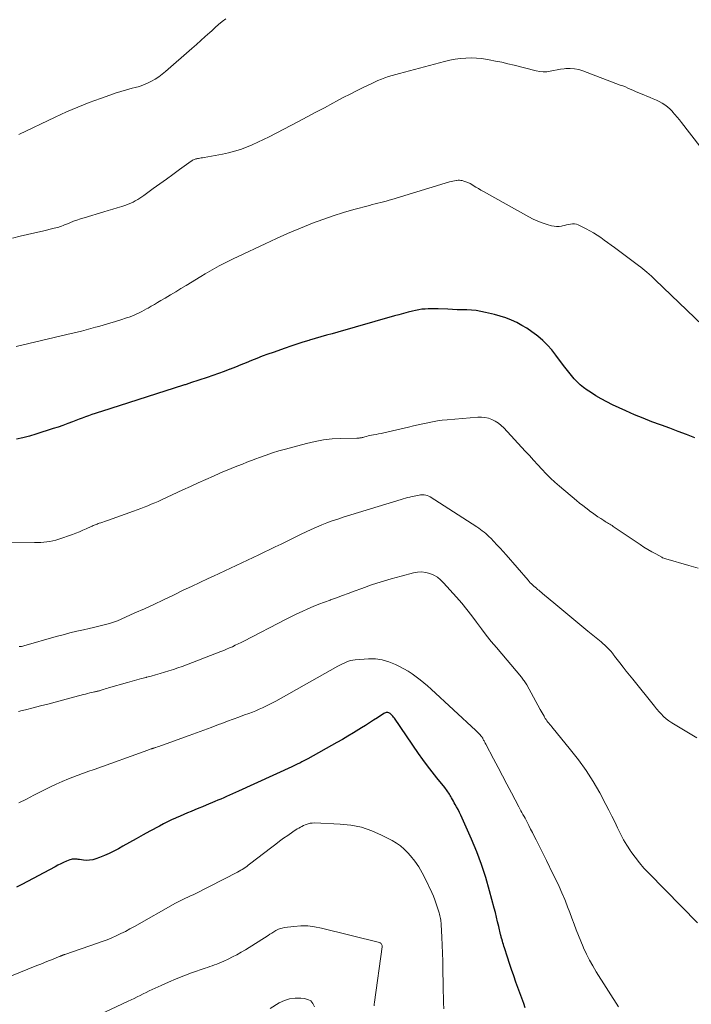
# Model space of a CAD drawing. Units: feet. Extents: x 2020000 to 2025000, y 510000 to 515008.
# Drawn here: x 2021650 to 2021786, y 510388 to 510588 of the extents above; entities that cross this region are included whole.
import ezdxf

# ---------------------------------------------------------------- set-up
doc = ezdxf.new("R2010")
doc.units = ezdxf.units.FT
doc.header["$LTSCALE"] = 100
doc.header["$MEASUREMENT"] = 0
doc.layers.add('CONTOUR INDEX', color=32, linetype='Continuous', lineweight=25)
doc.layers.add('CONTOUR INTERMEDIATE', color=40, linetype='Continuous', lineweight=15)

msp = doc.modelspace()

# ---------------------------------------------------------------- linework, layer by layer
at = {"layer": 'CONTOUR INDEX', "flags": 128}
for points, elevation in [([(2021786.51, 510503.19), (2021784.82, 510503.85), (2021783.13, 510504.49), (2021781.44, 510505.11), (2021779.74, 510505.73), (2021779.58, 510505.79), (2021777.8, 510506.44), (2021776.04, 510507.13), (2021774.3, 510507.87), (2021772.57, 510508.64), (2021769.84, 510509.89), (2021768.69, 510510.46), (2021767.56, 510511.06), (2021766.46, 510511.71), (2021765.38, 510512.4), (2021764.69, 510512.86), (2021763.99, 510513.37), (2021763.32, 510513.91), (2021762.7, 510514.5), (2021762.1, 510515.13), (2021761.54, 510515.79), (2021760.99, 510516.46), (2021760.45, 510517.14), (2021759.92, 510517.83), (2021758.37, 510519.94), (2021757.53, 510520.98), (2021756.65, 510521.98), (2021755.69, 510522.9), (2021754.68, 510523.78), (2021754.45, 510523.96), (2021753.5, 510524.68), (2021752.51, 510525.36), (2021751.49, 510525.96), (2021750.43, 510526.53), (2021749.35, 510527.02), (2021748.24, 510527.47), (2021747.1, 510527.83), (2021745.95, 510528.15), (2021744.14, 510528.59), (2021743.19, 510528.78), (2021742.24, 510528.94), (2021741.28, 510529.03), (2021740.32, 510529.08), (2021739.35, 510529.11), (2021738.38, 510529.13), (2021737.42, 510529.17), (2021736.45, 510529.21), (2021734.53, 510529.29), (2021734.18, 510529.31), (2021733.83, 510529.31), (2021733.48, 510529.32), (2021733.13, 510529.31), (2021732.52, 510529.3), (2021731.87, 510529.27), (2021731.22, 510529.21), (2021730.58, 510529.11), (2021729.94, 510528.97), (2021729.35, 510528.83), (2021728.43, 510528.61), (2021727.5, 510528.37), (2021726.58, 510528.12), (2021725.66, 510527.86), (2021717.68, 510525.57), (2021716.53, 510525.24), (2021715.37, 510524.91), (2021714.22, 510524.59), (2021713.07, 510524.26), (2021711.92, 510523.94), (2021710.77, 510523.61), (2021709.62, 510523.28), (2021708.47, 510522.94), (2021708.33, 510522.9), (2021707.11, 510522.54), (2021705.9, 510522.16), (2021704.69, 510521.76), (2021703.49, 510521.35), (2021701.08, 510520.49), (2021699.98, 510520.1), (2021698.89, 510519.69), (2021697.8, 510519.26), (2021696.72, 510518.82), (2021695.64, 510518.37), (2021694.56, 510517.94), (2021693.47, 510517.51), (2021692.38, 510517.09), (2021692.3, 510517.06), (2021691.17, 510516.64), (2021690.03, 510516.23), (2021688.89, 510515.83), (2021687.74, 510515.43), (2021684.37, 510514.29), (2021684.19, 510514.23), (2021684.01, 510514.17), (2021683.83, 510514.11), (2021683.65, 510514.05), (2021683.47, 510513.99), (2021683.29, 510513.93), (2021683.11, 510513.88), (2021682.93, 510513.82), (2021666.31, 510508.52), (2021665.65, 510508.31), (2021665, 510508.09), (2021664.34, 510507.88), (2021663.69, 510507.65), (2021663.04, 510507.43), (2021662.39, 510507.19), (2021661.75, 510506.95), (2021661.1, 510506.7), (2021660.44, 510506.44), (2021659.47, 510506.07), (2021658.49, 510505.71), (2021657.5, 510505.37), (2021656.51, 510505.04), (2021653.01, 510503.91), (2021651.7, 510503.52), (2021650.39, 510503.18), (2021649.06, 510502.91)], 1000), ([(2021752.17, 510387.77), (2021751.85, 510388.63), (2021750.28, 510392.97), (2021749.83, 510394.23), (2021749.4, 510395.49), (2021748.97, 510396.76), (2021748.56, 510398.04), (2021747.96, 510399.93), (2021747.85, 510400.26), (2021747.75, 510400.59), (2021747.65, 510400.92), (2021747.55, 510401.25), (2021747.41, 510401.7), (2021747.38, 510401.81), (2021747.35, 510401.92), (2021747.31, 510402.02), (2021747.28, 510402.13), (2021747.25, 510402.24), (2021747.22, 510402.35), (2021747.19, 510402.46), (2021747.17, 510402.57), (2021746.79, 510404.22), (2021746.57, 510405.16), (2021746.34, 510406.09), (2021746.11, 510407.03), (2021745.87, 510407.96), (2021744.93, 510411.47), (2021744.16, 510414.14), (2021743.3, 510416.77), (2021742.32, 510419.37), (2021741.26, 510421.93), (2021739.39, 510426.15), (2021739.12, 510426.74), (2021738.84, 510427.32), (2021738.54, 510427.9), (2021738.23, 510428.47), (2021737.98, 510428.9), (2021737.79, 510429.25), (2021737.59, 510429.6), (2021737.39, 510429.95), (2021737.2, 510430.31), (2021737.08, 510430.52), (2021736.94, 510430.77), (2021736.8, 510431.01), (2021736.65, 510431.24), (2021736.5, 510431.48), (2021736.34, 510431.71), (2021736.18, 510431.93), (2021736.01, 510432.16), (2021735.84, 510432.38), (2021734.24, 510434.34), (2021733.28, 510435.55), (2021732.35, 510436.77), (2021731.44, 510438.02), (2021730.55, 510439.28), (2021725.65, 510446.41), (2021725.49, 510446.63), (2021725.32, 510446.84), (2021725.13, 510447.03), (2021724.94, 510447.22), (2021724.79, 510447.34), (2021724.65, 510447.44), (2021724.5, 510447.51), (2021724.34, 510447.55), (2021724.17, 510447.57), (2021723.99, 510447.55), (2021723.82, 510447.51), (2021723.67, 510447.45), (2021723.51, 510447.36), (2021722.21, 510446.5), (2021721.41, 510445.98), (2021720.61, 510445.46), (2021719.8, 510444.94), (2021718.99, 510444.43), (2021718.43, 510444.09), (2021717.33, 510443.41), (2021716.23, 510442.75), (2021715.12, 510442.11), (2021714, 510441.47), (2021708.11, 510438.19), (2021707.71, 510437.97), (2021707.31, 510437.75), (2021706.91, 510437.54), (2021706.5, 510437.33), (2021706.1, 510437.13), (2021705.69, 510436.93), (2021705.28, 510436.74), (2021704.87, 510436.55), (2021694.05, 510431.63), (2021693.45, 510431.36), (2021692.86, 510431.09), (2021692.26, 510430.82), (2021691.66, 510430.56), (2021691.06, 510430.3), (2021690.46, 510430.04), (2021689.86, 510429.79), (2021689.26, 510429.53), (2021687.51, 510428.79), (2021686.76, 510428.47), (2021686, 510428.16), (2021685.24, 510427.85), (2021684.48, 510427.53), (2021683.72, 510427.22), (2021682.96, 510426.9), (2021682.21, 510426.58), (2021681.46, 510426.24), (2021681.3, 510426.17), (2021680.47, 510425.79), (2021679.65, 510425.39), (2021678.84, 510424.98), (2021678.03, 510424.56), (2021676.09, 510423.51), (2021674.72, 510422.76), (2021673.35, 510422), (2021671.98, 510421.24), (2021670.62, 510420.47), (2021669.75, 510419.97), (2021668.82, 510419.47), (2021667.87, 510419), (2021666.9, 510418.58), (2021665.91, 510418.2), (2021665.13, 510417.91), (2021664.52, 510417.74), (2021663.9, 510417.63), (2021663.27, 510417.61), (2021662.64, 510417.66), (2021661.85, 510417.78), (2021661.6, 510417.81), (2021661.36, 510417.84), (2021661.11, 510417.87), (2021660.87, 510417.89), (2021660.62, 510417.89), (2021660.39, 510417.87), (2021660.15, 510417.81), (2021659.92, 510417.74), (2021659.2, 510417.43), (2021658.62, 510417.17), (2021658.04, 510416.9), (2021657.47, 510416.62), (2021656.9, 510416.33), (2021650.15, 510412.75), (2021649.07, 510412.21)], 980)]:
    msp.add_lwpolyline(points, dxfattribs=dict(at, elevation=elevation))
at = {"layer": 'CONTOUR INTERMEDIATE', "flags": 128}
for points, elevation in [([(2021691.5, 510588.06), (2021690.77, 510587.47), (2021690.04, 510586.87), (2021689.33, 510586.26), (2021688.63, 510585.63), (2021688.23, 510585.27), (2021687.33, 510584.46), (2021686.43, 510583.65), (2021685.53, 510582.84), (2021684.62, 510582.04), (2021679.28, 510577.37), (2021678.6, 510576.81), (2021677.9, 510576.29), (2021677.16, 510575.82), (2021676.41, 510575.38), (2021675.62, 510575), (2021674.82, 510574.65), (2021673.99, 510574.36), (2021673.15, 510574.12), (2021672.54, 510573.96), (2021671.39, 510573.65), (2021670.24, 510573.31), (2021669.1, 510572.96), (2021667.97, 510572.58), (2021666.11, 510571.93), (2021664.95, 510571.51), (2021663.78, 510571.08), (2021662.63, 510570.63), (2021661.48, 510570.16), (2021660.34, 510569.67), (2021659.21, 510569.18), (2021658.08, 510568.66), (2021656.95, 510568.13), (2021649.55, 510564.6)], 1012), ([(2021787.51, 510562.23), (2021783.83, 510567.02), (2021783.39, 510567.58), (2021782.94, 510568.13), (2021782.48, 510568.67), (2021782.02, 510569.21), (2021781.97, 510569.27), (2021781.5, 510569.74), (2021781.01, 510570.19), (2021780.47, 510570.59), (2021779.91, 510570.95), (2021779.32, 510571.27), (2021778.72, 510571.58), (2021778.11, 510571.86), (2021777.49, 510572.12), (2021775.5, 510572.92), (2021774.98, 510573.13), (2021774.47, 510573.34), (2021773.96, 510573.56), (2021773.45, 510573.79), (2021772.95, 510574.01), (2021772.44, 510574.23), (2021771.92, 510574.43), (2021771.4, 510574.63), (2021763.86, 510577.5), (2021763.01, 510577.76), (2021762.16, 510577.93), (2021761.28, 510577.98), (2021760.39, 510577.94), (2021760.04, 510577.9), (2021759.33, 510577.81), (2021758.61, 510577.71), (2021757.9, 510577.58), (2021757.2, 510577.43), (2021756.5, 510577.33), (2021755.79, 510577.29), (2021755.09, 510577.35), (2021754.39, 510577.48), (2021749.9, 510578.63), (2021748.65, 510578.94), (2021747.39, 510579.23), (2021746.12, 510579.49), (2021744.85, 510579.74), (2021744.46, 510579.81), (2021743.38, 510579.97), (2021742.3, 510580.08), (2021741.21, 510580.1), (2021740.12, 510580.08), (2021739.03, 510579.98), (2021737.95, 510579.84), (2021736.88, 510579.63), (2021735.82, 510579.39), (2021726.67, 510576.97), (2021725.93, 510576.76), (2021725.2, 510576.55), (2021724.47, 510576.32), (2021723.74, 510576.07), (2021723.02, 510575.81), (2021722.31, 510575.53), (2021721.61, 510575.22), (2021720.92, 510574.9), (2021719.48, 510574.2), (2021718.08, 510573.5), (2021716.69, 510572.8), (2021715.3, 510572.07), (2021713.92, 510571.34), (2021713.2, 510570.95), (2021711.47, 510570.02), (2021709.73, 510569.1), (2021707.99, 510568.18), (2021706.24, 510567.27), (2021700.26, 510564.16), (2021699.12, 510563.59), (2021697.98, 510563.04), (2021696.82, 510562.53), (2021695.65, 510562.04), (2021694.46, 510561.6), (2021693.26, 510561.21), (2021692.03, 510560.9), (2021690.79, 510560.63), (2021687.08, 510559.95), (2021686.8, 510559.9), (2021686.53, 510559.86), (2021686.25, 510559.81), (2021685.97, 510559.77), (2021685.76, 510559.74), (2021685.59, 510559.71), (2021685.42, 510559.66), (2021685.25, 510559.61), (2021685.09, 510559.55), (2021684.93, 510559.47), (2021684.77, 510559.39), (2021684.62, 510559.3), (2021684.47, 510559.2), (2021682.1, 510557.49), (2021680.78, 510556.54), (2021679.45, 510555.58), (2021678.12, 510554.62), (2021676.79, 510553.67), (2021674.86, 510552.27), (2021674.46, 510551.99), (2021674.06, 510551.72), (2021673.64, 510551.46), (2021673.23, 510551.21), (2021673.16, 510551.17), (2021672.7, 510550.92), (2021672.22, 510550.69), (2021671.74, 510550.49), (2021671.24, 510550.32), (2021670.42, 510550.05), (2021669.51, 510549.76), (2021668.6, 510549.48), (2021667.68, 510549.2), (2021666.76, 510548.92), (2021662.76, 510547.75), (2021662.04, 510547.53), (2021661.33, 510547.29), (2021660.62, 510547.03), (2021659.92, 510546.75), (2021659.1, 510546.41), (2021658.81, 510546.29), (2021658.52, 510546.17), (2021658.22, 510546.07), (2021657.93, 510545.96), (2021657.63, 510545.87), (2021657.33, 510545.77), (2021657.03, 510545.69), (2021656.72, 510545.62), (2021654.32, 510545.05), (2021652.81, 510544.69), (2021651.3, 510544.34), (2021649.8, 510543.99), (2021648.29, 510543.64)], 1008), ([(2021788.15, 510525.91), (2021778.45, 510535.21), (2021778.31, 510535.35), (2021778.16, 510535.49), (2021778.02, 510535.64), (2021777.87, 510535.78), (2021777.73, 510535.93), (2021777.58, 510536.07), (2021777.43, 510536.2), (2021777.28, 510536.34), (2021776.78, 510536.75), (2021776.37, 510537.09), (2021775.96, 510537.42), (2021775.55, 510537.75), (2021775.13, 510538.06), (2021770.23, 510541.7), (2021769.54, 510542.22), (2021768.84, 510542.73), (2021768.15, 510543.24), (2021767.45, 510543.75), (2021766.74, 510544.24), (2021766.01, 510544.71), (2021765.26, 510545.13), (2021764.5, 510545.53), (2021762.9, 510546.3), (2021762.52, 510546.43), (2021762.14, 510546.52), (2021761.74, 510546.52), (2021761.34, 510546.47), (2021760.94, 510546.38), (2021760.54, 510546.29), (2021760.13, 510546.2), (2021759.72, 510546.11), (2021759.52, 510546.07), (2021759.01, 510546), (2021758.5, 510545.98), (2021757.99, 510546.03), (2021757.49, 510546.14), (2021756.57, 510546.4), (2021755.62, 510546.7), (2021754.68, 510547.05), (2021753.78, 510547.47), (2021752.89, 510547.92), (2021743.71, 510553.06), (2021743.18, 510553.36), (2021742.66, 510553.66), (2021742.14, 510553.97), (2021741.62, 510554.29), (2021741.37, 510554.45), (2021740.97, 510554.67), (2021740.56, 510554.87), (2021740.14, 510555.03), (2021739.71, 510555.17), (2021739.38, 510555.26), (2021739.1, 510555.32), (2021738.83, 510555.35), (2021738.55, 510555.35), (2021738.26, 510555.32), (2021738.16, 510555.3), (2021737.83, 510555.24), (2021737.5, 510555.16), (2021737.17, 510555.08), (2021736.84, 510554.99), (2021725.13, 510551.44), (2021724.57, 510551.28), (2021724.01, 510551.12), (2021723.44, 510550.97), (2021722.87, 510550.83), (2021722.3, 510550.7), (2021721.73, 510550.56), (2021721.16, 510550.41), (2021720.6, 510550.26), (2021717.45, 510549.41), (2021715.32, 510548.8), (2021713.21, 510548.14), (2021711.13, 510547.41), (2021709.05, 510546.62), (2021708.57, 510546.43), (2021706.28, 510545.5), (2021704, 510544.53), (2021701.74, 510543.53), (2021699.49, 510542.5), (2021693.97, 510539.91), (2021693, 510539.45), (2021692.04, 510538.97), (2021691.09, 510538.48), (2021690.14, 510537.98), (2021689.2, 510537.46), (2021688.26, 510536.93), (2021687.33, 510536.39), (2021686.41, 510535.83), (2021683.48, 510534.05), (2021682.41, 510533.41), (2021681.34, 510532.76), (2021680.26, 510532.12), (2021679.18, 510531.48), (2021678.3, 510530.96), (2021677.66, 510530.58), (2021677.02, 510530.21), (2021676.38, 510529.84), (2021675.74, 510529.46), (2021675.42, 510529.28), (2021674.94, 510529.01), (2021674.45, 510528.74), (2021673.95, 510528.5), (2021673.45, 510528.26), (2021672.94, 510528.03), (2021672.42, 510527.82), (2021671.9, 510527.63), (2021671.37, 510527.45), (2021670.22, 510527.08), (2021669.11, 510526.74), (2021667.99, 510526.4), (2021666.87, 510526.07), (2021665.75, 510525.75), (2021665.11, 510525.58), (2021663.67, 510525.18), (2021662.22, 510524.8), (2021660.77, 510524.44), (2021659.31, 510524.09), (2021649.04, 510521.67)], 1004), ([(2021787.19, 510476.81), (2021785.33, 510477.33), (2021780.65, 510478.66), (2021780.43, 510478.73), (2021780.21, 510478.81), (2021780, 510478.9), (2021779.8, 510479.01), (2021778.59, 510479.66), (2021777.79, 510480.11), (2021777, 510480.58), (2021776.22, 510481.07), (2021775.45, 510481.57), (2021769.98, 510485.25), (2021769.75, 510485.4), (2021769.51, 510485.55), (2021769.28, 510485.69), (2021769.04, 510485.83), (2021768.81, 510485.97), (2021768.57, 510486.11), (2021768.34, 510486.26), (2021768.11, 510486.41), (2021767.45, 510486.83), (2021766.89, 510487.2), (2021766.34, 510487.58), (2021765.8, 510487.96), (2021765.26, 510488.36), (2021765.06, 510488.51), (2021764.42, 510488.99), (2021763.8, 510489.47), (2021763.18, 510489.97), (2021762.56, 510490.48), (2021759.11, 510493.36), (2021758.17, 510494.18), (2021757.26, 510495.02), (2021756.38, 510495.9), (2021755.53, 510496.81), (2021754.69, 510497.73), (2021753.86, 510498.66), (2021753.02, 510499.57), (2021752.17, 510500.49), (2021747.83, 510505.19), (2021747.29, 510505.71), (2021746.71, 510506.17), (2021746.08, 510506.56), (2021745.42, 510506.91), (2021744.72, 510507.15), (2021744, 510507.32), (2021743.27, 510507.39), (2021742.52, 510507.38), (2021736.33, 510506.85), (2021735.34, 510506.75), (2021734.36, 510506.62), (2021733.38, 510506.45), (2021732.41, 510506.25), (2021731.44, 510506.03), (2021730.47, 510505.81), (2021729.5, 510505.59), (2021728.53, 510505.37), (2021723.52, 510504.2), (2021722.99, 510504.08), (2021722.46, 510503.97), (2021721.93, 510503.87), (2021721.4, 510503.77), (2021721.04, 510503.71), (2021720.69, 510503.64), (2021720.34, 510503.56), (2021719.99, 510503.48), (2021719.64, 510503.38), (2021719.25, 510503.27), (2021719.1, 510503.23), (2021718.95, 510503.19), (2021718.8, 510503.17), (2021718.65, 510503.15), (2021718.5, 510503.14), (2021718.34, 510503.12), (2021718.19, 510503.12), (2021718.04, 510503.11), (2021714.81, 510503.05), (2021713.05, 510502.95), (2021711.31, 510502.77), (2021709.58, 510502.46), (2021707.87, 510502.06), (2021703.59, 510500.91), (2021702.26, 510500.53), (2021700.94, 510500.12), (2021699.64, 510499.68), (2021698.34, 510499.21), (2021697.58, 510498.92), (2021696.67, 510498.57), (2021695.76, 510498.22), (2021694.84, 510497.87), (2021693.93, 510497.52), (2021693.02, 510497.16), (2021692.11, 510496.79), (2021691.21, 510496.41), (2021690.31, 510496.03), (2021688.98, 510495.44), (2021687.42, 510494.74), (2021685.87, 510494.05), (2021684.31, 510493.34), (2021682.76, 510492.62), (2021678.47, 510490.63), (2021677.78, 510490.32), (2021677.08, 510490.01), (2021676.38, 510489.72), (2021675.67, 510489.43), (2021674.96, 510489.16), (2021674.25, 510488.89), (2021673.53, 510488.62), (2021672.81, 510488.36), (2021667.69, 510486.53), (2021667.31, 510486.4), (2021666.94, 510486.26), (2021666.56, 510486.13), (2021666.18, 510485.99), (2021665.83, 510485.87), (2021665.63, 510485.8), (2021665.43, 510485.72), (2021665.22, 510485.64), (2021665.02, 510485.57), (2021664.82, 510485.48), (2021664.62, 510485.4), (2021664.42, 510485.32), (2021664.22, 510485.23), (2021663.23, 510484.77), (2021662.53, 510484.46), (2021661.83, 510484.17), (2021661.12, 510483.89), (2021660.4, 510483.63), (2021657.65, 510482.65), (2021657.06, 510482.46), (2021656.46, 510482.3), (2021655.85, 510482.19), (2021655.23, 510482.1), (2021654.61, 510482.05), (2021653.99, 510482), (2021653.37, 510481.98), (2021652.74, 510481.96), (2021643.56, 510481.88)], 996), ([(2021786.93, 510442.43), (2021781.86, 510445.46), (2021781.27, 510445.85), (2021780.71, 510446.27), (2021780.2, 510446.75), (2021779.71, 510447.26), (2021779.18, 510447.86), (2021778.97, 510448.1), (2021778.77, 510448.33), (2021778.58, 510448.57), (2021778.38, 510448.81), (2021773.94, 510454.29), (2021773.28, 510455.11), (2021772.62, 510455.94), (2021771.98, 510456.76), (2021771.33, 510457.59), (2021770.27, 510458.97), (2021770.16, 510459.12), (2021770.05, 510459.26), (2021769.94, 510459.4), (2021769.84, 510459.55), (2021769.73, 510459.69), (2021769.62, 510459.83), (2021769.5, 510459.97), (2021769.38, 510460.1), (2021768.95, 510460.54), (2021768.61, 510460.88), (2021768.26, 510461.21), (2021767.9, 510461.53), (2021767.53, 510461.85), (2021764.84, 510464.06), (2021763.22, 510465.39), (2021761.6, 510466.72), (2021759.99, 510468.06), (2021758.38, 510469.41), (2021755.66, 510471.68), (2021755.42, 510471.89), (2021755.17, 510472.09), (2021754.92, 510472.3), (2021754.67, 510472.5), (2021754.42, 510472.71), (2021754.17, 510472.91), (2021753.93, 510473.13), (2021753.7, 510473.35), (2021753.67, 510473.37), (2021753.43, 510473.61), (2021753.19, 510473.85), (2021752.96, 510474.1), (2021752.73, 510474.35), (2021748.27, 510479.48), (2021747.66, 510480.16), (2021747.05, 510480.84), (2021746.43, 510481.51), (2021745.8, 510482.18), (2021745.16, 510482.84), (2021744.84, 510483.16), (2021744.51, 510483.48), (2021744.17, 510483.78), (2021743.82, 510484.08), (2021743.46, 510484.36), (2021743.1, 510484.63), (2021742.73, 510484.9), (2021742.35, 510485.15), (2021732.91, 510491.2), (2021732.62, 510491.36), (2021732.31, 510491.49), (2021731.99, 510491.57), (2021731.65, 510491.62), (2021731.31, 510491.63), (2021730.97, 510491.62), (2021730.64, 510491.58), (2021730.3, 510491.53), (2021729.97, 510491.46), (2021729.64, 510491.39), (2021729.31, 510491.32), (2021728.97, 510491.24), (2021728.76, 510491.19), (2021728.32, 510491.08), (2021727.88, 510490.97), (2021727.45, 510490.85), (2021727.02, 510490.72), (2021715.25, 510487.09), (2021714.16, 510486.74), (2021713.07, 510486.36), (2021711.99, 510485.97), (2021710.92, 510485.55), (2021709.86, 510485.11), (2021708.81, 510484.65), (2021707.77, 510484.16), (2021706.73, 510483.67), (2021706.35, 510483.48), (2021705.13, 510482.87), (2021703.91, 510482.27), (2021702.69, 510481.67), (2021701.46, 510481.08), (2021698.17, 510479.48), (2021697.03, 510478.93), (2021695.89, 510478.38), (2021694.75, 510477.84), (2021693.61, 510477.3), (2021692.46, 510476.77), (2021691.31, 510476.24), (2021690.17, 510475.71), (2021689.02, 510475.18), (2021687.92, 510474.68), (2021686.23, 510473.89), (2021684.54, 510473.1), (2021682.85, 510472.3), (2021681.17, 510471.48), (2021680.74, 510471.27), (2021678.84, 510470.36), (2021676.93, 510469.45), (2021675.02, 510468.57), (2021673.09, 510467.71), (2021670.32, 510466.47), (2021669.54, 510466.15), (2021668.75, 510465.85), (2021667.95, 510465.59), (2021667.14, 510465.36), (2021666.32, 510465.15), (2021665.49, 510464.95), (2021664.67, 510464.76), (2021663.84, 510464.58), (2021662.69, 510464.33), (2021661.29, 510464.01), (2021659.9, 510463.68), (2021658.51, 510463.31), (2021657.13, 510462.93), (2021650.58, 510461.06), (2021650.35, 510461), (2021650.12, 510460.95), (2021649.89, 510460.92), (2021649.65, 510460.9)], 992), ([(2021787.09, 510404.97), (2021777.2, 510415), (2021776.22, 510416.04), (2021775.29, 510417.12), (2021774.41, 510418.24), (2021773.57, 510419.39), (2021773.47, 510419.54), (2021772.74, 510420.66), (2021772.06, 510421.8), (2021771.44, 510422.98), (2021770.85, 510424.18), (2021770.29, 510425.39), (2021769.71, 510426.59), (2021769.11, 510427.78), (2021768.48, 510428.96), (2021767.24, 510431.27), (2021765.92, 510433.56), (2021764.51, 510435.79), (2021762.97, 510437.94), (2021761.35, 510440.02), (2021757.52, 510444.68), (2021757.33, 510444.91), (2021757.13, 510445.15), (2021756.94, 510445.39), (2021756.75, 510445.63), (2021756.56, 510445.87), (2021756.39, 510446.12), (2021756.22, 510446.37), (2021756.06, 510446.64), (2021755.97, 510446.8), (2021755.77, 510447.15), (2021755.57, 510447.5), (2021755.38, 510447.85), (2021755.18, 510448.2), (2021752.47, 510453.16), (2021752.35, 510453.37), (2021752.23, 510453.57), (2021752.1, 510453.76), (2021751.97, 510453.95), (2021751.83, 510454.14), (2021751.68, 510454.33), (2021751.54, 510454.51), (2021751.39, 510454.69), (2021746.31, 510460.71), (2021745.27, 510461.96), (2021744.25, 510463.24), (2021743.27, 510464.53), (2021742.31, 510465.85), (2021741.34, 510467.16), (2021740.34, 510468.44), (2021739.3, 510469.7), (2021738.24, 510470.93), (2021735.63, 510473.84), (2021735.01, 510474.44), (2021734.35, 510474.95), (2021733.61, 510475.37), (2021732.82, 510475.71), (2021732, 510475.91), (2021731.17, 510476.02), (2021730.33, 510475.98), (2021729.49, 510475.84), (2021727.01, 510475.2), (2021725, 510474.64), (2021722.99, 510474.05), (2021721.01, 510473.39), (2021719.03, 510472.69), (2021717.49, 510472.12), (2021716.3, 510471.68), (2021715.11, 510471.24), (2021713.91, 510470.8), (2021712.71, 510470.37), (2021712.61, 510470.34), (2021711.47, 510469.91), (2021710.33, 510469.47), (2021709.21, 510469.01), (2021708.09, 510468.53), (2021706.98, 510468.03), (2021705.88, 510467.51), (2021704.79, 510466.98), (2021703.7, 510466.43), (2021695.15, 510462.03), (2021694.58, 510461.74), (2021694, 510461.45), (2021693.42, 510461.17), (2021692.84, 510460.89), (2021692.25, 510460.63), (2021691.66, 510460.37), (2021691.07, 510460.13), (2021690.47, 510459.89), (2021682.65, 510456.9), (2021681.77, 510456.58), (2021680.88, 510456.27), (2021679.98, 510455.98), (2021679.08, 510455.71), (2021678.17, 510455.45), (2021677.26, 510455.2), (2021676.35, 510454.95), (2021675.44, 510454.71), (2021675.35, 510454.68), (2021674.4, 510454.43), (2021673.44, 510454.17), (2021672.49, 510453.9), (2021671.54, 510453.63), (2021667.72, 510452.53), (2021667.39, 510452.43), (2021667.06, 510452.33), (2021666.73, 510452.24), (2021666.41, 510452.14), (2021666.03, 510452.03), (2021665.89, 510451.98), (2021665.75, 510451.94), (2021665.61, 510451.9), (2021665.46, 510451.87), (2021665.32, 510451.83), (2021665.17, 510451.8), (2021665.03, 510451.76), (2021664.88, 510451.73), (2021664.33, 510451.6), (2021663.91, 510451.51), (2021663.5, 510451.41), (2021663.08, 510451.3), (2021662.66, 510451.19), (2021658.42, 510450.04), (2021656.94, 510449.64), (2021655.45, 510449.26), (2021653.97, 510448.88), (2021652.48, 510448.51), (2021650.91, 510448.13), (2021650.2, 510447.96), (2021649.5, 510447.77)], 988), ([(2021771.08, 510387.96), (2021766.54, 510395.07), (2021765.83, 510396.24), (2021765.16, 510397.42), (2021764.55, 510398.64), (2021763.97, 510399.87), (2021763.87, 510400.09), (2021763.39, 510401.23), (2021762.92, 510402.39), (2021762.47, 510403.55), (2021762.05, 510404.72), (2021761.63, 510405.89), (2021761.2, 510407.06), (2021760.75, 510408.22), (2021760.29, 510409.38), (2021760.15, 510409.72), (2021759.59, 510411.04), (2021759.02, 510412.34), (2021758.41, 510413.63), (2021757.78, 510414.92), (2021756.45, 510417.56), (2021755.97, 510418.51), (2021755.5, 510419.45), (2021755.03, 510420.4), (2021754.56, 510421.34), (2021754.34, 510421.77), (2021753.98, 510422.5), (2021753.61, 510423.23), (2021753.25, 510423.96), (2021752.88, 510424.69), (2021752.53, 510425.37), (2021752.33, 510425.76), (2021752.13, 510426.14), (2021751.92, 510426.52), (2021751.7, 510426.91), (2021751.49, 510427.29), (2021751.28, 510427.67), (2021751.07, 510428.05), (2021750.87, 510428.43), (2021749.35, 510431.31), (2021748.45, 510433.02), (2021747.54, 510434.73), (2021746.64, 510436.44), (2021745.74, 510438.16), (2021744.15, 510441.18), (2021744.04, 510441.38), (2021743.94, 510441.58), (2021743.83, 510441.79), (2021743.73, 510441.99), (2021743.6, 510442.26), (2021743.56, 510442.33), (2021743.52, 510442.4), (2021743.48, 510442.47), (2021743.44, 510442.53), (2021743.39, 510442.6), (2021743.34, 510442.66), (2021743.29, 510442.72), (2021743.24, 510442.78), (2021742.96, 510443.08), (2021742.77, 510443.29), (2021742.57, 510443.49), (2021742.37, 510443.69), (2021742.16, 510443.89), (2021733.12, 510452.29), (2021732.38, 510452.95), (2021731.63, 510453.59), (2021730.85, 510454.2), (2021730.06, 510454.8), (2021729.25, 510455.36), (2021728.42, 510455.9), (2021727.56, 510456.4), (2021726.69, 510456.87), (2021725.87, 510457.3), (2021724.55, 510457.84), (2021723.2, 510458.23), (2021721.81, 510458.4), (2021720.38, 510458.42), (2021717.7, 510458.23), (2021717.24, 510458.17), (2021716.77, 510458.08), (2021716.33, 510457.94), (2021715.88, 510457.77), (2021715.45, 510457.57), (2021715.02, 510457.36), (2021714.6, 510457.14), (2021714.18, 510456.92), (2021701.6, 510449.86), (2021700.95, 510449.5), (2021700.29, 510449.16), (2021699.62, 510448.83), (2021698.94, 510448.52), (2021698.26, 510448.22), (2021697.57, 510447.93), (2021696.88, 510447.66), (2021696.18, 510447.39), (2021695.28, 510447.06), (2021694.13, 510446.64), (2021692.98, 510446.21), (2021691.83, 510445.78), (2021690.68, 510445.35), (2021690.01, 510445.1), (2021688.52, 510444.55), (2021687.04, 510444), (2021685.55, 510443.45), (2021684.06, 510442.91), (2021678.65, 510440.95), (2021678.4, 510440.86), (2021678.14, 510440.77), (2021677.89, 510440.68), (2021677.63, 510440.6), (2021677.34, 510440.5), (2021677.23, 510440.46), (2021677.12, 510440.43), (2021677.02, 510440.39), (2021676.91, 510440.36), (2021676.8, 510440.32), (2021676.69, 510440.29), (2021676.59, 510440.26), (2021676.48, 510440.22), (2021676.35, 510440.18), (2021676.17, 510440.12), (2021676, 510440.06), (2021675.83, 510440), (2021675.66, 510439.94), (2021664.82, 510436.04), (2021664.39, 510435.88), (2021663.96, 510435.73), (2021663.53, 510435.58), (2021663.09, 510435.43), (2021662.66, 510435.27), (2021662.23, 510435.12), (2021661.8, 510434.96), (2021661.37, 510434.8), (2021659.64, 510434.13), (2021658.36, 510433.61), (2021657.09, 510433.07), (2021655.84, 510432.47), (2021654.6, 510431.85), (2021654.08, 510431.58), (2021652.58, 510430.8), (2021651.08, 510430.04), (2021649.58, 510429.29)], 984), ([(2021735.68, 510387.57), (2021735.63, 510388.75), (2021735.59, 510389.94), (2021735.56, 510391.12), (2021735.53, 510392.3), (2021735.48, 510395.61), (2021735.44, 510397.21), (2021735.4, 510398.82), (2021735.33, 510400.43), (2021735.26, 510402.03), (2021735.12, 510404.65), (2021735.1, 510404.94), (2021735.07, 510405.24), (2021735.03, 510405.53), (2021734.98, 510405.82), (2021734.93, 510406.11), (2021734.87, 510406.4), (2021734.79, 510406.69), (2021734.71, 510406.98), (2021734.4, 510408.01), (2021734.14, 510408.8), (2021733.86, 510409.59), (2021733.55, 510410.36), (2021733.21, 510411.13), (2021731.94, 510413.84), (2021731.29, 510415.09), (2021730.58, 510416.3), (2021729.76, 510417.45), (2021728.88, 510418.55), (2021728.36, 510419.15), (2021727.65, 510419.88), (2021726.9, 510420.54), (2021726.08, 510421.12), (2021725.21, 510421.63), (2021723.06, 510422.74), (2021721.05, 510423.62), (2021718.98, 510424.32), (2021716.84, 510424.74), (2021714.66, 510424.97), (2021709.46, 510425.19), (2021709.02, 510425.17), (2021708.58, 510425.12), (2021708.16, 510425.02), (2021707.74, 510424.87), (2021707.58, 510424.81), (2021707.25, 510424.66), (2021706.92, 510424.5), (2021706.61, 510424.33), (2021706.29, 510424.16), (2021705.98, 510423.97), (2021705.67, 510423.78), (2021705.37, 510423.58), (2021705.07, 510423.38), (2021704.03, 510422.66), (2021703.21, 510422.08), (2021702.4, 510421.5), (2021701.6, 510420.91), (2021700.81, 510420.31), (2021696.31, 510416.84), (2021696.02, 510416.62), (2021695.73, 510416.4), (2021695.43, 510416.19), (2021695.13, 510415.99), (2021694.83, 510415.79), (2021694.52, 510415.6), (2021694.2, 510415.42), (2021693.88, 510415.25), (2021685.26, 510410.86), (2021684.88, 510410.66), (2021684.48, 510410.48), (2021684.09, 510410.3), (2021683.69, 510410.12), (2021683.45, 510410.02), (2021683.18, 510409.89), (2021682.9, 510409.77), (2021682.63, 510409.64), (2021682.36, 510409.51), (2021682.09, 510409.38), (2021681.82, 510409.24), (2021681.55, 510409.1), (2021681.29, 510408.95), (2021672.96, 510404.22), (2021672.06, 510403.72), (2021671.16, 510403.24), (2021670.24, 510402.79), (2021669.31, 510402.35), (2021668.38, 510401.93), (2021667.43, 510401.54), (2021666.47, 510401.17), (2021665.51, 510400.83), (2021658.86, 510398.55), (2021658.75, 510398.52), (2021658.65, 510398.48), (2021658.55, 510398.45), (2021658.45, 510398.41), (2021658.43, 510398.4), (2021658.34, 510398.37), (2021658.25, 510398.34), (2021658.17, 510398.3), (2021658.08, 510398.27), (2021657.99, 510398.24), (2021657.91, 510398.2), (2021657.82, 510398.17), (2021657.74, 510398.13), (2021656.35, 510397.56), (2021655.57, 510397.25), (2021654.79, 510396.93), (2021654.01, 510396.62), (2021653.23, 510396.3), (2021647.74, 510394.11)], 976), ([(2021721.53, 510388.13), (2021721.58, 510388.51), (2021721.63, 510388.88), (2021723.17, 510400.13), (2021723.17, 510400.26), (2021723.16, 510400.4), (2021723.11, 510400.52), (2021723.05, 510400.64), (2021722.96, 510400.75), (2021722.86, 510400.84), (2021722.74, 510400.9), (2021722.61, 510400.95), (2021710.85, 510403.9), (2021709.47, 510404.17), (2021708.08, 510404.33), (2021706.68, 510404.33), (2021705.27, 510404.24), (2021703.39, 510404), (2021702.93, 510403.91), (2021702.48, 510403.79), (2021702.06, 510403.61), (2021701.64, 510403.39), (2021701.24, 510403.14), (2021700.84, 510402.89), (2021700.44, 510402.64), (2021700.04, 510402.39), (2021695.47, 510399.53), (2021694.62, 510399.01), (2021693.75, 510398.51), (2021692.87, 510398.05), (2021691.97, 510397.61), (2021691.08, 510397.19), (2021690.62, 510396.98), (2021690.15, 510396.78), (2021689.68, 510396.6), (2021689.21, 510396.43), (2021688.73, 510396.26), (2021688.25, 510396.1), (2021687.77, 510395.93), (2021687.29, 510395.77), (2021684.54, 510394.81), (2021682.98, 510394.23), (2021681.43, 510393.63), (2021679.9, 510392.98), (2021678.38, 510392.3), (2021676.6, 510391.47), (2021675.98, 510391.18), (2021675.37, 510390.88), (2021674.76, 510390.58), (2021674.15, 510390.27), (2021673.54, 510389.97), (2021672.92, 510389.67), (2021672.31, 510389.37), (2021671.69, 510389.08), (2021664.7, 510385.82)], 972), ([(2021709.48, 510387.97), (2021709.14, 510388.62), (2021708.69, 510389.14), (2021708.1, 510389.47), (2021707.39, 510389.67), (2021706.67, 510389.74), (2021705.53, 510389.74), (2021704.42, 510389.6), (2021703.36, 510389.25), (2021702.33, 510388.75), (2021700.48, 510387.62)], 968)]:
    msp.add_lwpolyline(points, dxfattribs=dict(at, elevation=elevation))

doc.saveas('drawing.dxf')
